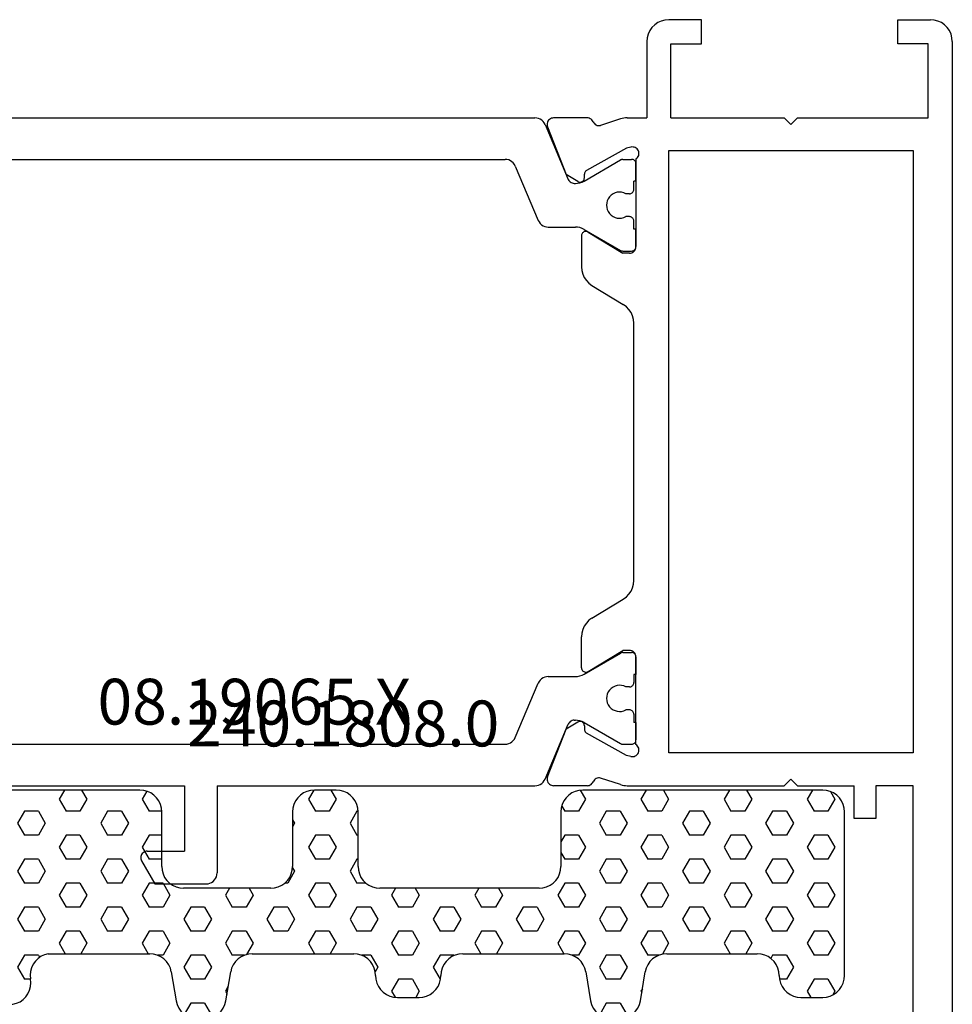
# Model space of a CAD drawing. Units: millimetres. Extents: x 0 to 1611, y -1761 to -50.
# Drawn here: x 1527 to 1570, y -415 to -370 of the extents above; entities that cross this region are included whole.
import ezdxf
from ezdxf.enums import TextEntityAlignment as Align

# ---------------------------------------------------------------- set-up
doc = ezdxf.new("R2010")
doc.units = ezdxf.units.MM
for name, color, linetype in [('CrossSectionsGums', 1, 'Continuous'), ('CrossSectionsProfils', 7, 'Continuous'), ('CrossSectionsTexts', 3, 'Continuous')]:
    doc.layers.add(name, color=color, linetype=linetype)
doc.styles.get("Standard").update_dxf_attribs({"font": 'complex.shx', "height": 60})

# ---------------------------------------------------------------- blocks, each defined once
blk = doc.blocks.new('08_19065_X_TEXT', base_point=(0, -370))
at = {"layer": 'CrossSectionsTexts'}
blk.add_text('08.19065.X', height=2.1, dxfattribs=at).set_placement((-32, -402.3), align=Align.CENTER)
blk = doc.blocks.new('08_19065_X', base_point=(2272.797, 1489.45))
at = {"layer": 'CrossSectionsProfils'}
for p, q in [((2273.797, 1489.45), (2330.397, 1489.45)), ((2272.797, 1486.95), (2272.797, 1488.45)), ((2273.897, 1488.35), (2273.897, 1486.95)), ((2277.297, 1488.35), (2273.897, 1488.35)), ((2277.297, 1482.35), (2277.297, 1488.35)), ((2278.797, 1487.65), (2306.397, 1487.65)), ((2278.797, 1476.45), (2278.797, 1487.65)), ((2306.397, 1487.65), (2306.397, 1476.45)), ((2307.897, 1487.65), (2307.897, 1485.95)), ((2327.397, 1487.65), (2307.897, 1487.65)), ((2273.897, 1486.95), (2272.797, 1486.95)), ((2307.897, 1485.95), (2309.397, 1485.95)), ((2309.397, 1485.95), (2309.397, 1484.95)), ((2307.897, 1482.35), (2307.897, 1484.95)), ((2309.397, 1484.95), (2307.897, 1484.95)), ((2277.597, 1482.05), (2277.297, 1482.35)), ((2307.597, 1482.05), (2307.897, 1482.35)), ((2277.597, 1482.05), (2277.297, 1481.75)), ((2277.297, 1476.55), (2277.297, 1481.75)), ((2307.597, 1482.05), (2307.897, 1481.75)), ((2307.897, 1474.55), (2307.897, 1481.75)), ((2273.897, 1477.95), (2272.797, 1477.95)), ((2272.797, 1477.95), (2272.797, 1476.45)), ((2273.897, 1476.55), (2273.897, 1477.95)), ((2277.297, 1476.55), (2273.897, 1476.55)), ((2306.397, 1476.45), (2278.797, 1476.45)), ((2273.797, 1475.45), (2277.297, 1475.45)), ((2277.297, 1474.55), (2277.297, 1475.45)), ((2279.18, 1474.95), (2283.197, 1474.95)), ((2306.014, 1474.95), (2301.997, 1474.95)), ((2278.638, 1474.713), (2278.687, 1474.519)), ((2278.687, 1474.519), (2279.7, 1472.689)), ((2283.497, 1474.65), (2283.497, 1474.35)), ((2298.49, 1474.85), (2286.704, 1474.85)), ((2301.697, 1474.65), (2301.697, 1474.35)), ((2306.507, 1474.519), (2305.494, 1472.689)), ((2306.556, 1474.713), (2306.507, 1474.519)), ((2277.346, 1474.24), (2277.642, 1473.331)), ((2282.526, 1472.754), (2283.497, 1474.35)), ((2284.974, 1472.931), (2285.85, 1474.37)), ((2300.22, 1472.931), (2299.344, 1474.37)), ((2302.668, 1472.754), (2301.697, 1474.35)), ((2307.848, 1474.24), (2307.552, 1473.331)), ((2277.297, 1472.712), (2277.297, 1471.176)), ((2307.897, 1472.712), (2307.897, 1471.176)), ((2280.046, 1472.583), (2279.871, 1472.586)), ((2280.214, 1472.28), (2279.892, 1471.745)), ((2282.697, 1472.45), (2284.12, 1472.45)), ((2302.497, 1472.45), (2301.074, 1472.45)), ((2304.98, 1472.28), (2305.302, 1471.745)), ((2305.148, 1472.583), (2305.323, 1472.586)), ((2277.706, 1470.897), (2279.892, 1471.745)), ((2307.489, 1470.897), (2305.302, 1471.745))]:
    blk.add_line(p, q, dxfattribs=at)
at = {"layer": 'CrossSectionsProfils', "color": 1}
for p, q in [((2280.197, 1474.95), (2279.397, 1474.95)), ((2280.197, 1474.95), (2280.197, 1474.85)), ((2283.197, 1474.95), (2282.397, 1474.95)), ((2282.397, 1474.95), (2282.397, 1474.85)), ((2301.997, 1474.95), (2302.797, 1474.95)), ((2302.797, 1474.95), (2302.797, 1474.85)), ((2304.997, 1474.95), (2305.797, 1474.95)), ((2304.997, 1474.95), (2304.997, 1474.85)), ((2279.197, 1474.344), (2279.197, 1474.75)), ((2280.572, 1474.85), (2280.197, 1474.85)), ((2280.772, 1474.65), (2280.772, 1474.491)), ((2281.822, 1474.65), (2281.822, 1474.491)), ((2282.397, 1474.85), (2282.022, 1474.85)), ((2283.397, 1474.344), (2283.397, 1474.75)), ((2301.797, 1474.344), (2301.797, 1474.75)), ((2302.797, 1474.85), (2303.172, 1474.85)), ((2303.372, 1474.65), (2303.372, 1474.491)), ((2304.422, 1474.65), (2304.422, 1474.491)), ((2304.622, 1474.85), (2304.997, 1474.85)), ((2305.997, 1474.344), (2305.997, 1474.75)), ((2280.19, 1472.571), (2279.224, 1474.244)), ((2282.404, 1472.571), (2283.37, 1474.244)), ((2302.79, 1472.571), (2301.824, 1474.244)), ((2305.004, 1472.571), (2305.97, 1474.244)), ((2277.602, 1470.78), (2280.114, 1471.846)), ((2280.297, 1472.122), (2280.297, 1472.171)), ((2282.297, 1470.931), (2282.297, 1472.171)), ((2302.897, 1470.931), (2302.897, 1472.171)), ((2304.897, 1472.122), (2304.897, 1472.171)), ((2307.592, 1470.78), (2305.08, 1471.846)), ((2279.502, 1469.414), (2281.992, 1470.471)), ((2305.692, 1469.414), (2303.202, 1470.471)), ((2277.297, 1443.581), (2277.297, 1470.319)), ((2307.897, 1455.75), (2307.897, 1470.319)), ((2279.197, 1444.948), (2279.197, 1468.953)), ((2305.997, 1444.948), (2305.997, 1468.953)), ((2307.897, 1455.75), (2311.897, 1455.75)), ((2312.397, 1452.897), (2312.397, 1455.25)), ((2307.897, 1443.581), (2307.897, 1454.25)), ((2307.897, 1454.25), (2310.897, 1454.25)), ((2310.897, 1452.55), (2310.897, 1454.25)), ((2311.347, 1452.291), (2312.397, 1452.897))]:
    blk.add_line(p, q, dxfattribs=at)
at = {"layer": 'CrossSectionsProfils', "flags": 128}
for points in [[(2273.797, 1489.45), (2273.623, 1489.435), (2273.455, 1489.39), (2273.297, 1489.316), (2273.154, 1489.216), (2273.031, 1489.093), (2272.931, 1488.95), (2272.857, 1488.792), (2272.812, 1488.624), (2272.797, 1488.45)], [(2306.397, 1487.65), (2306.397, 1476.45), (2278.797, 1476.45), (2278.797, 1487.65), (2306.397, 1487.65)], [(2272.797, 1476.45), (2272.812, 1476.277), (2272.857, 1476.108), (2272.931, 1475.95), (2273.031, 1475.808), (2273.154, 1475.684), (2273.297, 1475.584), (2273.455, 1475.511), (2273.623, 1475.466), (2273.797, 1475.45)], [(2279.18, 1474.95), (2279.147, 1474.992), (2279.108, 1475.026), (2279.063, 1475.054), (2279.014, 1475.073), (2278.963, 1475.083), (2278.911, 1475.084), (2278.859, 1475.077), (2278.809, 1475.06), (2278.763, 1475.035), (2278.722, 1475.002), (2278.687, 1474.962), (2278.66, 1474.917), (2278.641, 1474.868), (2278.631, 1474.817), (2278.63, 1474.765), (2278.638, 1474.713)], [(2283.497, 1474.65), (2283.492, 1474.703), (2283.479, 1474.753), (2283.457, 1474.8), (2283.427, 1474.843), (2283.39, 1474.88), (2283.347, 1474.91), (2283.3, 1474.932), (2283.249, 1474.946), (2283.197, 1474.95)], [(2301.997, 1474.95), (2301.945, 1474.946), (2301.894, 1474.932), (2301.847, 1474.91), (2301.804, 1474.88), (2301.767, 1474.843), (2301.737, 1474.8), (2301.715, 1474.753), (2301.702, 1474.703), (2301.697, 1474.65)], [(2306.556, 1474.713), (2306.564, 1474.765), (2306.563, 1474.817), (2306.553, 1474.868), (2306.534, 1474.917), (2306.507, 1474.962), (2306.472, 1475.002), (2306.431, 1475.035), (2306.385, 1475.06), (2306.335, 1475.077), (2306.284, 1475.084), (2306.231, 1475.083), (2306.18, 1475.073), (2306.131, 1475.054), (2306.086, 1475.026), (2306.047, 1474.992), (2306.014, 1474.95)], [(2277.297, 1474.55), (2277.3, 1474.471), (2277.309, 1474.393), (2277.325, 1474.316), (2277.346, 1474.24)], [(2286.704, 1474.85), (2286.534, 1474.836), (2286.369, 1474.793), (2286.214, 1474.722), (2286.073, 1474.626), (2285.951, 1474.508), (2285.85, 1474.37)], [(2299.344, 1474.37), (2299.243, 1474.508), (2299.121, 1474.626), (2298.98, 1474.722), (2298.825, 1474.793), (2298.66, 1474.836), (2298.49, 1474.85)], [(2307.848, 1474.24), (2307.869, 1474.316), (2307.885, 1474.393), (2307.894, 1474.471), (2307.897, 1474.55)], [(2277.474, 1472.985), (2277.52, 1473.011), (2277.56, 1473.044), (2277.594, 1473.083), (2277.621, 1473.128), (2277.64, 1473.177), (2277.65, 1473.228), (2277.651, 1473.28), (2277.642, 1473.331)], [(2307.552, 1473.331), (2307.544, 1473.28), (2307.544, 1473.228), (2307.554, 1473.177), (2307.573, 1473.128), (2307.6, 1473.083), (2307.634, 1473.044), (2307.674, 1473.011), (2307.72, 1472.985)], [(2277.474, 1472.985), (2277.431, 1472.962), (2277.392, 1472.931), (2277.359, 1472.895), (2277.333, 1472.853), (2277.313, 1472.808), (2277.301, 1472.761), (2277.297, 1472.712)], [(2279.7, 1472.689), (2279.719, 1472.66), (2279.743, 1472.635), (2279.772, 1472.614), (2279.803, 1472.599), (2279.836, 1472.589), (2279.871, 1472.586)], [(2282.526, 1472.754), (2282.511, 1472.723), (2282.501, 1472.689), (2282.497, 1472.654), (2282.5, 1472.619), (2282.508, 1472.585), (2282.523, 1472.552), (2282.543, 1472.523), (2282.567, 1472.498), (2282.596, 1472.478), (2282.628, 1472.463), (2282.662, 1472.454), (2282.697, 1472.45)], [(2284.12, 1472.45), (2284.29, 1472.465), (2284.455, 1472.508), (2284.61, 1472.579), (2284.751, 1472.675), (2284.874, 1472.793), (2284.974, 1472.931)], [(2300.22, 1472.931), (2300.32, 1472.793), (2300.443, 1472.675), (2300.584, 1472.579), (2300.739, 1472.508), (2300.904, 1472.465), (2301.074, 1472.45)], [(2302.497, 1472.45), (2302.532, 1472.454), (2302.566, 1472.463), (2302.598, 1472.478), (2302.627, 1472.498), (2302.651, 1472.523), (2302.671, 1472.552), (2302.686, 1472.585), (2302.695, 1472.619), (2302.697, 1472.654), (2302.693, 1472.689), (2302.684, 1472.723), (2302.668, 1472.754)], [(2305.323, 1472.586), (2305.358, 1472.589), (2305.391, 1472.599), (2305.423, 1472.614), (2305.451, 1472.635), (2305.475, 1472.66), (2305.494, 1472.689)], [(2307.897, 1472.712), (2307.893, 1472.761), (2307.881, 1472.808), (2307.861, 1472.853), (2307.835, 1472.895), (2307.802, 1472.931), (2307.763, 1472.962), (2307.72, 1472.985)], [(2280.214, 1472.28), (2280.229, 1472.311), (2280.239, 1472.344), (2280.242, 1472.379), (2280.24, 1472.414), (2280.232, 1472.448), (2280.217, 1472.48), (2280.198, 1472.508), (2280.174, 1472.534), (2280.146, 1472.554), (2280.114, 1472.569), (2280.081, 1472.579), (2280.046, 1472.583)], [(2305.148, 1472.583), (2305.113, 1472.579), (2305.08, 1472.569), (2305.049, 1472.554), (2305.02, 1472.534), (2304.996, 1472.508), (2304.977, 1472.48), (2304.963, 1472.448), (2304.954, 1472.414), (2304.952, 1472.379), (2304.955, 1472.344), (2304.965, 1472.311), (2304.98, 1472.28)], [(2277.297, 1471.176), (2277.302, 1471.124), (2277.316, 1471.073), (2277.338, 1471.025), (2277.369, 1470.982), (2277.406, 1470.945), (2277.45, 1470.915), (2277.498, 1470.893), (2277.549, 1470.88), (2277.602, 1470.876), (2277.655, 1470.882), (2277.706, 1470.897)], [(2307.489, 1470.897), (2307.539, 1470.882), (2307.592, 1470.876), (2307.645, 1470.88), (2307.696, 1470.893), (2307.744, 1470.915), (2307.788, 1470.945), (2307.825, 1470.982), (2307.856, 1471.025), (2307.879, 1471.073), (2307.892, 1471.124), (2307.897, 1471.176)]]:
    blk.add_lwpolyline(points, dxfattribs=at)
at = {"layer": 'CrossSectionsProfils', "color": 1, "flags": 128}
for points in [[(2279.397, 1474.95), (2279.362, 1474.947), (2279.329, 1474.938), (2279.297, 1474.924), (2279.268, 1474.904), (2279.244, 1474.879), (2279.224, 1474.85), (2279.209, 1474.819), (2279.2, 1474.785), (2279.197, 1474.75)], [(2283.397, 1474.75), (2283.394, 1474.785), (2283.385, 1474.819), (2283.37, 1474.85), (2283.35, 1474.879), (2283.326, 1474.904), (2283.297, 1474.924), (2283.265, 1474.938), (2283.232, 1474.947), (2283.197, 1474.95)], [(2301.997, 1474.95), (2301.962, 1474.947), (2301.929, 1474.938), (2301.897, 1474.924), (2301.868, 1474.904), (2301.844, 1474.879), (2301.824, 1474.85), (2301.809, 1474.819), (2301.8, 1474.785), (2301.797, 1474.75)], [(2305.997, 1474.75), (2305.994, 1474.785), (2305.985, 1474.819), (2305.97, 1474.85), (2305.95, 1474.879), (2305.926, 1474.904), (2305.897, 1474.924), (2305.865, 1474.938), (2305.832, 1474.947), (2305.797, 1474.95)], [(2280.772, 1474.65), (2280.769, 1474.685), (2280.76, 1474.719), (2280.745, 1474.75), (2280.725, 1474.779), (2280.701, 1474.804), (2280.672, 1474.824), (2280.64, 1474.838), (2280.607, 1474.847), (2280.572, 1474.85)], [(2282.022, 1474.85), (2281.987, 1474.847), (2281.954, 1474.838), (2281.922, 1474.824), (2281.893, 1474.804), (2281.869, 1474.779), (2281.849, 1474.75), (2281.834, 1474.719), (2281.825, 1474.685), (2281.822, 1474.65)], [(2303.372, 1474.65), (2303.369, 1474.685), (2303.36, 1474.719), (2303.345, 1474.75), (2303.325, 1474.779), (2303.301, 1474.804), (2303.272, 1474.824), (2303.24, 1474.838), (2303.207, 1474.847), (2303.172, 1474.85)], [(2304.622, 1474.85), (2304.587, 1474.847), (2304.554, 1474.838), (2304.522, 1474.824), (2304.493, 1474.804), (2304.469, 1474.779), (2304.449, 1474.75), (2304.434, 1474.719), (2304.425, 1474.685), (2304.422, 1474.65)], [(2279.197, 1474.344), (2279.199, 1474.318), (2279.204, 1474.292), (2279.212, 1474.267), (2279.224, 1474.244)], [(2283.37, 1474.244), (2283.382, 1474.267), (2283.39, 1474.292), (2283.395, 1474.318), (2283.397, 1474.344)], [(2301.797, 1474.344), (2301.799, 1474.318), (2301.804, 1474.292), (2301.812, 1474.267), (2301.824, 1474.244)], [(2305.97, 1474.244), (2305.982, 1474.267), (2305.99, 1474.292), (2305.995, 1474.318), (2305.997, 1474.344)], [(2280.297, 1472.171), (2280.29, 1472.275), (2280.27, 1472.378), (2280.236, 1472.477), (2280.19, 1472.571)], [(2282.404, 1472.571), (2282.358, 1472.477), (2282.324, 1472.378), (2282.304, 1472.275), (2282.297, 1472.171)], [(2302.897, 1472.171), (2302.89, 1472.275), (2302.87, 1472.378), (2302.836, 1472.477), (2302.79, 1472.571)], [(2305.004, 1472.571), (2304.958, 1472.477), (2304.924, 1472.378), (2304.904, 1472.275), (2304.897, 1472.171)], [(2280.114, 1471.846), (2280.159, 1471.87), (2280.198, 1471.9), (2280.233, 1471.937), (2280.26, 1471.978), (2280.28, 1472.024), (2280.293, 1472.073), (2280.297, 1472.122)], [(2304.897, 1472.122), (2304.901, 1472.073), (2304.914, 1472.024), (2304.934, 1471.978), (2304.962, 1471.937), (2304.996, 1471.9), (2305.036, 1471.87), (2305.08, 1471.846)], [(2281.992, 1470.471), (2282.066, 1470.51), (2282.133, 1470.56), (2282.19, 1470.621), (2282.236, 1470.691), (2282.269, 1470.767), (2282.29, 1470.848), (2282.297, 1470.931)], [(2302.897, 1470.931), (2302.904, 1470.848), (2302.925, 1470.767), (2302.959, 1470.691), (2303.005, 1470.621), (2303.062, 1470.56), (2303.128, 1470.51), (2303.202, 1470.471)], [(2277.602, 1470.78), (2277.528, 1470.741), (2277.462, 1470.69), (2277.405, 1470.629), (2277.359, 1470.56), (2277.325, 1470.483), (2277.304, 1470.403), (2277.297, 1470.319)], [(2307.897, 1470.319), (2307.89, 1470.403), (2307.869, 1470.483), (2307.836, 1470.56), (2307.79, 1470.629), (2307.733, 1470.69), (2307.666, 1470.741), (2307.592, 1470.78)], [(2279.502, 1469.414), (2279.428, 1469.375), (2279.362, 1469.324), (2279.305, 1469.263), (2279.259, 1469.193), (2279.225, 1469.117), (2279.204, 1469.036), (2279.197, 1468.953)], [(2305.997, 1468.953), (2305.99, 1469.036), (2305.969, 1469.117), (2305.936, 1469.193), (2305.89, 1469.263), (2305.833, 1469.324), (2305.766, 1469.375), (2305.692, 1469.414)], [(2312.397, 1455.25), (2312.389, 1455.337), (2312.367, 1455.421), (2312.33, 1455.5), (2312.28, 1455.572), (2312.218, 1455.633), (2312.147, 1455.683), (2312.068, 1455.72), (2311.984, 1455.743), (2311.897, 1455.75)], [(2310.897, 1452.55), (2310.902, 1452.498), (2310.915, 1452.448), (2310.937, 1452.4), (2310.967, 1452.358), (2311.004, 1452.321), (2311.047, 1452.291), (2311.094, 1452.269), (2311.145, 1452.255), (2311.197, 1452.25), (2311.249, 1452.255), (2311.3, 1452.269), (2311.347, 1452.291)]]:
    blk.add_lwpolyline(points, dxfattribs=at)
at = {"layer": 'CrossSectionsProfils', "color": 1}
for centre in [(2281.297, 1474.2), (2303.897, 1474.2)]:
    blk.add_arc(centre, 0.6, 151.045, 28.955, dxfattribs=at)
blk = doc.blocks.new('240_1808_0_TEXT', base_point=(-50.9, -405.3))
at = {"layer": 'CrossSectionsTexts'}
blk.add_text('240.1808.0', height=2.1, dxfattribs=at).set_placement((-27.92, -403.3), align=Align.CENTER)
blk = doc.blocks.new('240_1808_0', base_point=(2531.78, 1535.239))
at = {"layer": 'CrossSectionsGums', "color": 252, "true_color": 0x848484}
for p, q in [((2530.871, 1552.924), (2529.875, 1553.011)), ((2529.066, 1552.707), (2529.125, 1552.707)), ((2529.125, 1552.707), (2529.187, 1552.814)), ((2530.077, 1552.157), (2530.395, 1552.707)), ((2530.395, 1552.707), (2531.03, 1552.707)), ((2531.347, 1552.157), (2531.03, 1552.707)), ((2528.792, 1552.102), (2528.105, 1544.927)), ((2530.395, 1551.607), (2530.077, 1552.157)), ((2531.03, 1551.607), (2531.347, 1552.157)), ((2528.744, 1551.607), (2529.125, 1551.607)), ((2529.442, 1551.057), (2529.125, 1551.607)), ((2530.395, 1551.607), (2531.03, 1551.607)), ((2531.045, 1543.437), (2531.78, 1551.84)), ((2529.125, 1550.507), (2529.442, 1551.057)), ((2528.639, 1550.507), (2529.125, 1550.507)), ((2530.077, 1549.957), (2530.395, 1550.507)), ((2530.395, 1550.507), (2531.03, 1550.507)), ((2531.347, 1549.957), (2531.03, 1550.507)), ((2530.395, 1549.407), (2530.077, 1549.957)), ((2531.03, 1549.407), (2531.347, 1549.957)), ((2528.534, 1549.407), (2529.125, 1549.407)), ((2529.442, 1548.857), (2529.125, 1549.407)), ((2530.395, 1549.407), (2531.03, 1549.407)), ((2529.125, 1548.307), (2529.442, 1548.857)), ((2528.49, 1548.307), (2528.437, 1548.398)), ((2528.49, 1548.307), (2529.125, 1548.307)), ((2530.077, 1547.757), (2530.395, 1548.307)), ((2530.395, 1548.307), (2531.03, 1548.307)), ((2531.347, 1547.757), (2531.03, 1548.307)), ((2530.395, 1547.207), (2530.077, 1547.757)), ((2531.03, 1547.207), (2531.347, 1547.757)), ((2528.29, 1546.861), (2528.49, 1547.207)), ((2528.49, 1547.207), (2529.125, 1547.207)), ((2529.442, 1546.657), (2529.125, 1547.207)), ((2530.395, 1547.207), (2531.03, 1547.207)), ((2529.125, 1546.107), (2529.442, 1546.657)), ((2528.49, 1546.107), (2528.256, 1546.512)), ((2496.472, 1545.739), (2496.166, 1545.739)), ((2515.472, 1545.739), (2515.166, 1545.739)), ((2528.49, 1546.107), (2529.125, 1546.107)), ((2530.077, 1545.558), (2530.395, 1546.107)), ((2530.395, 1546.107), (2531.03, 1546.107)), ((2531.246, 1545.733), (2531.03, 1546.107)), ((2495.787, 1545.558), (2495.865, 1545.692)), ((2496.105, 1545.008), (2495.787, 1545.558)), ((2496.74, 1545.008), (2497.054, 1545.552)), ((2514.837, 1545.558), (2514.925, 1545.709)), ((2515.155, 1545.008), (2514.837, 1545.558)), ((2515.79, 1545.008), (2516.089, 1545.526)), ((2530.395, 1545.008), (2530.077, 1545.558)), ((2531.03, 1545.008), (2531.21, 1545.319)), ((2495.18, 1544.903), (2494.958, 1543.574)), ((2496.105, 1545.008), (2496.74, 1545.008)), ((2497.68, 1543.574), (2497.458, 1544.903)), ((2514.18, 1544.903), (2513.958, 1543.574)), ((2515.155, 1545.008), (2515.79, 1545.008)), ((2516.68, 1543.574), (2516.458, 1544.903)), ((2524.926, 1545.229), (2523.941, 1545.056)), ((2524.362, 1544.458), (2524.68, 1545.008)), ((2524.68, 1545.008), (2525.315, 1545.008)), ((2525.632, 1544.458), (2525.315, 1545.008)), ((2528.172, 1544.458), (2528.49, 1545.008)), ((2528.49, 1545.008), (2529.125, 1545.008)), ((2529.442, 1544.458), (2529.125, 1545.008)), ((2530.395, 1545.008), (2531.03, 1545.008)), ((2486.262, 1544.458), (2486.36, 1544.627)), ((2486.58, 1543.908), (2486.262, 1544.458)), ((2487.819, 1544.739), (2486.819, 1544.739)), ((2487.215, 1543.908), (2487.532, 1544.458)), ((2487.532, 1544.458), (2487.37, 1544.739)), ((2495.087, 1544.344), (2495.152, 1544.458)), ((2495.152, 1544.458), (2495.116, 1544.52)), ((2505.312, 1544.458), (2505.474, 1544.739)), ((2505.63, 1543.908), (2505.312, 1544.458)), ((2506.319, 1544.739), (2505.319, 1544.739)), ((2506.265, 1543.908), (2506.582, 1544.458)), ((2506.582, 1544.458), (2506.423, 1544.733)), ((2514.066, 1544.223), (2514.202, 1544.458)), ((2514.202, 1544.458), (2514.127, 1544.588)), ((2524.68, 1543.908), (2524.362, 1544.458)), ((2525.315, 1543.908), (2525.632, 1544.458)), ((2526.118, 1544.374), (2526.038, 1544.592)), ((2528.49, 1543.908), (2528.172, 1544.458)), ((2529.125, 1543.908), (2529.442, 1544.458)), ((2527.609, 1544.156), (2527.268, 1543.959)), ((2485.819, 1543.739), (2485.819, 1536.239)), ((2486.58, 1543.908), (2487.215, 1543.908)), ((2488.167, 1543.358), (2488.485, 1543.908)), ((2488.485, 1543.908), (2488.805, 1543.908)), ((2495.787, 1543.358), (2496.105, 1543.908)), ((2496.105, 1543.908), (2496.74, 1543.908)), ((2497.057, 1543.358), (2496.74, 1543.908)), ((2504.334, 1543.908), (2504.36, 1543.908)), ((2504.677, 1543.358), (2504.36, 1543.908)), ((2505.63, 1543.908), (2506.265, 1543.908)), ((2507.217, 1543.358), (2507.335, 1543.562)), ((2514.837, 1543.358), (2515.155, 1543.908)), ((2515.155, 1543.908), (2515.79, 1543.908)), ((2516.107, 1543.358), (2515.79, 1543.908)), ((2523.128, 1543.908), (2523.41, 1543.908)), ((2523.727, 1543.358), (2523.41, 1543.908)), ((2524.68, 1543.908), (2525.315, 1543.908)), ((2526.267, 1543.358), (2526.583, 1543.905)), ((2527.162, 1543.908), (2527.22, 1543.908)), ((2527.537, 1543.358), (2527.22, 1543.908)), ((2528.49, 1543.908), (2529.125, 1543.908)), ((2530.077, 1543.358), (2530.395, 1543.908)), ((2530.395, 1543.908), (2531.03, 1543.908)), ((2531.079, 1543.823), (2531.03, 1543.908)), ((2488.485, 1542.808), (2488.167, 1543.358)), ((2496.105, 1542.808), (2495.787, 1543.358)), ((2496.74, 1542.808), (2497.057, 1543.358)), ((2504.36, 1542.808), (2504.677, 1543.358)), ((2507.535, 1542.808), (2507.217, 1543.358)), ((2515.155, 1542.808), (2514.837, 1543.358)), ((2515.79, 1542.808), (2516.107, 1543.358)), ((2523.41, 1542.808), (2523.727, 1543.358)), ((2526.585, 1542.808), (2526.267, 1543.358)), ((2527.22, 1542.808), (2527.537, 1543.358)), ((2527.793, 1535.239), (2530.947, 1543.085)), ((2530.395, 1542.808), (2530.077, 1543.358)), ((2486.262, 1542.258), (2486.58, 1542.808)), ((2486.58, 1542.808), (2487.215, 1542.808)), ((2487.532, 1542.258), (2487.215, 1542.808)), ((2488.485, 1542.808), (2489.12, 1542.808)), ((2489.12, 1542.808), (2489.203, 1542.951)), ((2493.972, 1542.739), (2489.819, 1542.739)), ((2490.072, 1542.258), (2490.35, 1542.739)), ((2491.342, 1542.258), (2491.065, 1542.739)), ((2493.882, 1542.258), (2494.171, 1542.759)), ((2494.338, 1542.808), (2494.835, 1542.808)), ((2495.152, 1542.258), (2494.835, 1542.808)), ((2496.105, 1542.808), (2496.74, 1542.808)), ((2497.692, 1542.258), (2498.01, 1542.808)), ((2498.01, 1542.808), (2498.301, 1542.808)), ((2503.319, 1542.739), (2498.666, 1542.739)), ((2498.962, 1542.258), (2498.685, 1542.739)), ((2501.502, 1542.258), (2501.78, 1542.739)), ((2502.772, 1542.258), (2502.495, 1542.739)), ((2503.725, 1542.808), (2503.717, 1542.821)), ((2503.725, 1542.808), (2504.36, 1542.808)), ((2505.312, 1542.258), (2505.63, 1542.808)), ((2505.63, 1542.808), (2506.265, 1542.808)), ((2506.582, 1542.258), (2506.265, 1542.808)), ((2507.535, 1542.808), (2507.953, 1542.808)), ((2512.972, 1542.739), (2508.319, 1542.739)), ((2509.122, 1542.258), (2509.4, 1542.739)), ((2510.392, 1542.258), (2510.115, 1542.739)), ((2512.932, 1542.258), (2513.229, 1542.772)), ((2513.338, 1542.808), (2513.885, 1542.808)), ((2514.202, 1542.258), (2513.885, 1542.808)), ((2515.155, 1542.808), (2515.79, 1542.808)), ((2516.742, 1542.258), (2517.06, 1542.808)), ((2517.06, 1542.808), (2517.301, 1542.808)), ((2522.319, 1542.739), (2517.666, 1542.739)), ((2518.012, 1542.258), (2517.735, 1542.739)), ((2520.552, 1542.258), (2520.83, 1542.739)), ((2521.822, 1542.258), (2521.545, 1542.739)), ((2522.775, 1542.808), (2522.719, 1542.904)), ((2522.775, 1542.808), (2523.41, 1542.808)), ((2524.362, 1542.258), (2524.68, 1542.808)), ((2524.68, 1542.808), (2525.315, 1542.808)), ((2525.632, 1542.258), (2525.315, 1542.808)), ((2526.585, 1542.808), (2527.22, 1542.808)), ((2528.172, 1542.258), (2528.49, 1542.808)), ((2528.49, 1542.808), (2529.125, 1542.808)), ((2529.442, 1542.258), (2529.125, 1542.808)), ((2530.395, 1542.808), (2530.836, 1542.808)), ((2486.58, 1541.708), (2486.262, 1542.258)), ((2487.215, 1541.708), (2487.532, 1542.258)), ((2490.39, 1541.708), (2490.072, 1542.258)), ((2491.025, 1541.708), (2491.342, 1542.258)), ((2494.2, 1541.708), (2493.882, 1542.258)), ((2494.835, 1541.708), (2495.152, 1542.258)), ((2498.01, 1541.708), (2497.692, 1542.258)), ((2498.645, 1541.708), (2498.962, 1542.258)), ((2501.82, 1541.708), (2501.502, 1542.258)), ((2502.455, 1541.708), (2502.772, 1542.258)), ((2505.63, 1541.708), (2505.312, 1542.258)), ((2506.265, 1541.708), (2506.582, 1542.258)), ((2509.44, 1541.708), (2509.122, 1542.258)), ((2510.075, 1541.708), (2510.392, 1542.258)), ((2513.25, 1541.708), (2512.932, 1542.258)), ((2513.885, 1541.708), (2514.202, 1542.258)), ((2517.06, 1541.708), (2516.742, 1542.258)), ((2517.695, 1541.708), (2518.012, 1542.258)), ((2520.87, 1541.708), (2520.552, 1542.258)), ((2521.505, 1541.708), (2521.822, 1542.258)), ((2524.68, 1541.708), (2524.362, 1542.258)), ((2525.315, 1541.708), (2525.632, 1542.258)), ((2528.49, 1541.708), (2528.172, 1542.258)), ((2529.125, 1541.708), (2529.442, 1542.258)), ((2486.58, 1541.708), (2487.215, 1541.708)), ((2488.167, 1541.158), (2488.485, 1541.708)), ((2488.485, 1541.708), (2489.12, 1541.708)), ((2489.437, 1541.158), (2489.12, 1541.708)), ((2490.39, 1541.708), (2491.025, 1541.708)), ((2491.977, 1541.158), (2492.295, 1541.708)), ((2492.295, 1541.708), (2492.93, 1541.708)), ((2493.247, 1541.158), (2492.93, 1541.708)), ((2494.2, 1541.708), (2494.835, 1541.708)), ((2495.787, 1541.158), (2496.105, 1541.708)), ((2496.105, 1541.708), (2496.74, 1541.708)), ((2497.057, 1541.158), (2496.74, 1541.708)), ((2498.01, 1541.708), (2498.645, 1541.708)), ((2499.597, 1541.158), (2499.915, 1541.708)), ((2499.915, 1541.708), (2500.55, 1541.708)), ((2500.867, 1541.158), (2500.55, 1541.708)), ((2501.82, 1541.708), (2502.455, 1541.708)), ((2503.407, 1541.158), (2503.725, 1541.708)), ((2503.725, 1541.708), (2504.36, 1541.708)), ((2504.677, 1541.158), (2504.36, 1541.708)), ((2505.63, 1541.708), (2506.265, 1541.708)), ((2507.217, 1541.158), (2507.535, 1541.708)), ((2507.535, 1541.708), (2508.17, 1541.708)), ((2508.487, 1541.158), (2508.17, 1541.708)), ((2509.44, 1541.708), (2510.075, 1541.708)), ((2511.027, 1541.158), (2511.345, 1541.708)), ((2511.345, 1541.708), (2511.98, 1541.708)), ((2512.297, 1541.158), (2511.98, 1541.708)), ((2513.25, 1541.708), (2513.885, 1541.708)), ((2514.837, 1541.158), (2515.155, 1541.708)), ((2515.155, 1541.708), (2515.79, 1541.708)), ((2516.107, 1541.158), (2515.79, 1541.708)), ((2517.06, 1541.708), (2517.695, 1541.708)), ((2518.647, 1541.158), (2518.965, 1541.708)), ((2518.965, 1541.708), (2519.6, 1541.708)), ((2519.917, 1541.158), (2519.6, 1541.708)), ((2520.87, 1541.708), (2521.505, 1541.708)), ((2522.457, 1541.158), (2522.775, 1541.708)), ((2522.775, 1541.708), (2523.41, 1541.708)), ((2523.727, 1541.158), (2523.41, 1541.708)), ((2524.68, 1541.708), (2525.315, 1541.708)), ((2526.267, 1541.158), (2526.585, 1541.708)), ((2526.585, 1541.708), (2527.22, 1541.708)), ((2527.537, 1541.158), (2527.22, 1541.708)), ((2528.49, 1541.708), (2529.125, 1541.708)), ((2530.077, 1541.158), (2530.392, 1541.703)), ((2488.485, 1540.608), (2488.167, 1541.158)), ((2489.12, 1540.608), (2489.437, 1541.158)), ((2492.295, 1540.608), (2491.977, 1541.158)), ((2492.93, 1540.608), (2493.247, 1541.158)), ((2496.105, 1540.608), (2495.787, 1541.158)), ((2496.74, 1540.608), (2497.057, 1541.158)), ((2499.915, 1540.608), (2499.597, 1541.158)), ((2500.55, 1540.608), (2500.867, 1541.158)), ((2503.725, 1540.608), (2503.407, 1541.158)), ((2504.36, 1540.608), (2504.677, 1541.158)), ((2507.535, 1540.608), (2507.217, 1541.158)), ((2508.17, 1540.608), (2508.487, 1541.158)), ((2511.345, 1540.608), (2511.027, 1541.158)), ((2511.98, 1540.608), (2512.297, 1541.158)), ((2515.155, 1540.608), (2514.837, 1541.158)), ((2515.79, 1540.608), (2516.107, 1541.158)), ((2518.965, 1540.608), (2518.647, 1541.158)), ((2519.6, 1540.608), (2519.917, 1541.158)), ((2522.775, 1540.608), (2522.457, 1541.158)), ((2523.41, 1540.608), (2523.727, 1541.158)), ((2526.585, 1540.608), (2526.267, 1541.158)), ((2527.22, 1540.608), (2527.537, 1541.158)), ((2530.134, 1541.061), (2530.077, 1541.158)), ((2486.262, 1540.058), (2486.58, 1540.608)), ((2486.58, 1540.608), (2487.215, 1540.608)), ((2487.532, 1540.058), (2487.215, 1540.608)), ((2488.485, 1540.608), (2489.12, 1540.608)), ((2490.072, 1540.058), (2490.39, 1540.608)), ((2490.39, 1540.608), (2491.025, 1540.608)), ((2491.342, 1540.058), (2491.025, 1540.608)), ((2492.295, 1540.608), (2492.93, 1540.608)), ((2493.882, 1540.058), (2494.2, 1540.608)), ((2494.2, 1540.608), (2494.835, 1540.608)), ((2495.152, 1540.058), (2494.835, 1540.608)), ((2496.105, 1540.608), (2496.74, 1540.608)), ((2497.692, 1540.058), (2498.01, 1540.608)), ((2498.01, 1540.608), (2498.645, 1540.608)), ((2498.962, 1540.058), (2498.645, 1540.608)), ((2499.915, 1540.608), (2500.55, 1540.608)), ((2501.502, 1540.058), (2501.82, 1540.608)), ((2501.82, 1540.608), (2502.455, 1540.608)), ((2502.772, 1540.058), (2502.455, 1540.608)), ((2503.725, 1540.608), (2504.36, 1540.608)), ((2505.312, 1540.058), (2505.63, 1540.608)), ((2505.63, 1540.608), (2506.265, 1540.608)), ((2506.582, 1540.058), (2506.265, 1540.608)), ((2507.535, 1540.608), (2508.17, 1540.608)), ((2509.122, 1540.058), (2509.44, 1540.608)), ((2509.44, 1540.608), (2510.075, 1540.608)), ((2510.392, 1540.058), (2510.075, 1540.608)), ((2511.345, 1540.608), (2511.98, 1540.608)), ((2512.932, 1540.058), (2513.25, 1540.608)), ((2513.25, 1540.608), (2513.885, 1540.608)), ((2514.202, 1540.058), (2513.885, 1540.608)), ((2515.155, 1540.608), (2515.79, 1540.608)), ((2516.742, 1540.058), (2517.06, 1540.608)), ((2517.06, 1540.608), (2517.695, 1540.608)), ((2518.012, 1540.058), (2517.695, 1540.608)), ((2518.965, 1540.608), (2519.6, 1540.608)), ((2520.552, 1540.058), (2520.87, 1540.608)), ((2520.87, 1540.608), (2521.505, 1540.608)), ((2521.822, 1540.058), (2521.505, 1540.608)), ((2522.775, 1540.608), (2523.41, 1540.608)), ((2524.362, 1540.058), (2524.68, 1540.608)), ((2524.68, 1540.608), (2525.315, 1540.608)), ((2525.632, 1540.058), (2525.315, 1540.608)), ((2526.585, 1540.608), (2527.22, 1540.608)), ((2528.172, 1540.058), (2528.49, 1540.608)), ((2528.49, 1540.608), (2529.125, 1540.608)), ((2529.442, 1540.058), (2529.125, 1540.608)), ((2486.58, 1539.508), (2486.262, 1540.058)), ((2487.215, 1539.508), (2487.532, 1540.058)), ((2490.39, 1539.508), (2490.072, 1540.058)), ((2491.025, 1539.508), (2491.342, 1540.058)), ((2494.2, 1539.508), (2493.882, 1540.058)), ((2494.835, 1539.508), (2495.152, 1540.058)), ((2498.01, 1539.508), (2497.692, 1540.058)), ((2498.645, 1539.508), (2498.962, 1540.058)), ((2501.687, 1539.739), (2501.502, 1540.058)), ((2502.588, 1539.739), (2502.772, 1540.058)), ((2505.497, 1539.739), (2505.312, 1540.058)), ((2506.398, 1539.739), (2506.582, 1540.058)), ((2509.44, 1539.508), (2509.122, 1540.058)), ((2510.075, 1539.508), (2510.392, 1540.058)), ((2513.117, 1539.739), (2512.932, 1540.058)), ((2514.018, 1539.739), (2514.202, 1540.058)), ((2517.06, 1539.508), (2516.742, 1540.058)), ((2517.695, 1539.508), (2518.012, 1540.058)), ((2520.87, 1539.508), (2520.552, 1540.058)), ((2521.505, 1539.508), (2521.822, 1540.058)), ((2524.68, 1539.508), (2524.362, 1540.058)), ((2525.315, 1539.508), (2525.632, 1540.058)), ((2528.49, 1539.508), (2528.172, 1540.058)), ((2529.125, 1539.508), (2529.442, 1540.058)), ((2486.58, 1539.508), (2487.215, 1539.508)), ((2488.167, 1538.958), (2488.485, 1539.508)), ((2488.485, 1539.508), (2489.12, 1539.508)), ((2489.437, 1538.958), (2489.12, 1539.508)), ((2490.39, 1539.508), (2491.025, 1539.508)), ((2491.977, 1538.958), (2492.295, 1539.508)), ((2492.295, 1539.508), (2492.93, 1539.508)), ((2493.247, 1538.958), (2492.93, 1539.508)), ((2494.2, 1539.508), (2494.835, 1539.508)), ((2495.787, 1538.958), (2496.105, 1539.508)), ((2496.105, 1539.508), (2496.74, 1539.508)), ((2497.057, 1538.958), (2496.74, 1539.508)), ((2498.01, 1539.508), (2498.645, 1539.508)), ((2499.819, 1539.739), (2507.119, 1539.739)), ((2507.758, 1539.508), (2508.17, 1539.508)), ((2508.487, 1538.958), (2508.17, 1539.508)), ((2509.44, 1539.508), (2510.075, 1539.508)), ((2511.027, 1538.958), (2511.345, 1539.508)), ((2511.345, 1539.508), (2511.481, 1539.508)), ((2512.119, 1539.739), (2516.119, 1539.739)), ((2517.06, 1539.508), (2517.695, 1539.508)), ((2518.647, 1538.958), (2518.965, 1539.508)), ((2518.965, 1539.508), (2519.6, 1539.508)), ((2519.917, 1538.958), (2519.6, 1539.508)), ((2520.87, 1539.508), (2521.505, 1539.508)), ((2522.457, 1538.958), (2522.775, 1539.508)), ((2522.775, 1539.508), (2523.41, 1539.508)), ((2523.727, 1538.958), (2523.41, 1539.508)), ((2524.68, 1539.508), (2525.315, 1539.508)), ((2526.267, 1538.958), (2526.585, 1539.508)), ((2526.585, 1539.508), (2527.22, 1539.508)), ((2527.537, 1538.958), (2527.22, 1539.508)), ((2528.49, 1539.508), (2529.125, 1539.508)), ((2488.485, 1538.409), (2488.167, 1538.958)), ((2489.12, 1538.409), (2489.437, 1538.958)), ((2492.295, 1538.409), (2491.977, 1538.958)), ((2492.93, 1538.409), (2493.247, 1538.958)), ((2496.105, 1538.409), (2495.787, 1538.958)), ((2496.74, 1538.409), (2497.057, 1538.958)), ((2498.819, 1536.239), (2498.819, 1538.739)), ((2508.119, 1538.739), (2508.119, 1536.239)), ((2508.17, 1538.409), (2508.487, 1538.958)), ((2511.121, 1538.796), (2511.027, 1538.958)), ((2511.119, 1536.239), (2511.119, 1538.739)), ((2517.119, 1538.739), (2517.119, 1536.239)), ((2518.965, 1538.409), (2518.647, 1538.958)), ((2519.6, 1538.409), (2519.917, 1538.958)), ((2522.775, 1538.409), (2522.457, 1538.958)), ((2523.41, 1538.409), (2523.727, 1538.958)), ((2526.585, 1538.409), (2526.267, 1538.958)), ((2527.22, 1538.409), (2527.537, 1538.958)), ((2486.262, 1537.859), (2486.58, 1538.409)), ((2486.58, 1538.409), (2487.215, 1538.409)), ((2487.532, 1537.859), (2487.215, 1538.409)), ((2488.485, 1538.409), (2489.12, 1538.409)), ((2490.072, 1537.859), (2490.39, 1538.409)), ((2490.39, 1538.409), (2491.025, 1538.409)), ((2491.342, 1537.859), (2491.025, 1538.409)), ((2492.295, 1538.409), (2492.93, 1538.409)), ((2493.882, 1537.859), (2494.2, 1538.409)), ((2494.2, 1538.409), (2494.835, 1538.409)), ((2495.152, 1537.859), (2494.835, 1538.409)), ((2496.105, 1538.409), (2496.74, 1538.409)), ((2497.692, 1537.859), (2498.01, 1538.409)), ((2498.01, 1538.409), (2498.645, 1538.409)), ((2498.819, 1538.106), (2498.645, 1538.409)), ((2508.119, 1538.409), (2508.17, 1538.409)), ((2509.122, 1537.859), (2509.44, 1538.409)), ((2509.44, 1538.409), (2510.075, 1538.409)), ((2510.392, 1537.859), (2510.075, 1538.409)), ((2517.119, 1538.409), (2517.695, 1538.409)), ((2518.012, 1537.859), (2517.695, 1538.409)), ((2518.965, 1538.409), (2519.6, 1538.409)), ((2520.552, 1537.859), (2520.87, 1538.409)), ((2520.87, 1538.409), (2521.505, 1538.409)), ((2521.822, 1537.859), (2521.505, 1538.409)), ((2522.775, 1538.409), (2523.41, 1538.409)), ((2524.362, 1537.859), (2524.68, 1538.409)), ((2524.68, 1538.409), (2525.315, 1538.409)), ((2525.632, 1537.859), (2525.315, 1538.409)), ((2526.585, 1538.409), (2527.22, 1538.409)), ((2528.172, 1537.859), (2528.49, 1538.409)), ((2528.49, 1538.409), (2529.068, 1538.409)), ((2486.58, 1537.309), (2486.262, 1537.859)), ((2487.215, 1537.309), (2487.532, 1537.859)), ((2490.39, 1537.309), (2490.072, 1537.859)), ((2491.025, 1537.309), (2491.342, 1537.859)), ((2494.2, 1537.309), (2493.882, 1537.859)), ((2494.835, 1537.309), (2495.152, 1537.859)), ((2498.01, 1537.309), (2497.692, 1537.859)), ((2509.44, 1537.309), (2509.122, 1537.859)), ((2510.075, 1537.309), (2510.392, 1537.859)), ((2517.695, 1537.309), (2518.012, 1537.859)), ((2520.87, 1537.309), (2520.552, 1537.859)), ((2521.505, 1537.309), (2521.822, 1537.859)), ((2524.68, 1537.309), (2524.362, 1537.859)), ((2525.315, 1537.309), (2525.632, 1537.859)), ((2528.49, 1537.309), (2528.172, 1537.859)), ((2486.58, 1537.309), (2487.215, 1537.309)), ((2488.167, 1536.759), (2488.485, 1537.309)), ((2488.485, 1537.309), (2489.12, 1537.309)), ((2489.437, 1536.759), (2489.12, 1537.309)), ((2490.39, 1537.309), (2491.025, 1537.309)), ((2491.977, 1536.759), (2492.295, 1537.309)), ((2492.295, 1537.309), (2492.93, 1537.309)), ((2493.247, 1536.759), (2492.93, 1537.309)), ((2494.2, 1537.309), (2494.835, 1537.309)), ((2495.787, 1536.759), (2496.105, 1537.309)), ((2496.105, 1537.309), (2496.74, 1537.309)), ((2497.057, 1536.759), (2496.74, 1537.309)), ((2498.01, 1537.309), (2498.645, 1537.309)), ((2498.645, 1537.309), (2498.819, 1537.611)), ((2508.119, 1537.309), (2508.17, 1537.309)), ((2508.487, 1536.759), (2508.17, 1537.309)), ((2509.44, 1537.309), (2510.075, 1537.309)), ((2517.119, 1537.309), (2517.695, 1537.309)), ((2518.647, 1536.759), (2518.965, 1537.309)), ((2518.965, 1537.309), (2519.6, 1537.309)), ((2519.917, 1536.759), (2519.6, 1537.309)), ((2520.87, 1537.309), (2521.505, 1537.309)), ((2522.457, 1536.759), (2522.775, 1537.309)), ((2522.775, 1537.309), (2523.41, 1537.309)), ((2523.727, 1536.759), (2523.41, 1537.309)), ((2524.68, 1537.309), (2525.315, 1537.309)), ((2526.267, 1536.759), (2526.585, 1537.309)), ((2526.585, 1537.309), (2527.22, 1537.309)), ((2527.537, 1536.759), (2527.22, 1537.309)), ((2528.49, 1537.309), (2528.625, 1537.309)), ((2488.485, 1536.209), (2488.167, 1536.759)), ((2489.12, 1536.209), (2489.437, 1536.759)), ((2492.295, 1536.209), (2491.977, 1536.759)), ((2492.93, 1536.209), (2493.247, 1536.759)), ((2496.105, 1536.209), (2495.787, 1536.759)), ((2496.74, 1536.209), (2497.057, 1536.759)), ((2508.17, 1536.209), (2508.487, 1536.759)), ((2511.027, 1536.759), (2511.119, 1536.918)), ((2511.119, 1536.6), (2511.027, 1536.759)), ((2518.965, 1536.209), (2518.647, 1536.759)), ((2519.6, 1536.209), (2519.917, 1536.759)), ((2522.775, 1536.209), (2522.457, 1536.759)), ((2523.41, 1536.209), (2523.727, 1536.759)), ((2526.585, 1536.209), (2526.267, 1536.759)), ((2527.22, 1536.209), (2527.537, 1536.759)), ((2486.262, 1535.659), (2486.58, 1536.209)), ((2486.58, 1536.209), (2487.215, 1536.209)), ((2487.532, 1535.659), (2487.215, 1536.209)), ((2488.485, 1536.209), (2489.12, 1536.209)), ((2490.072, 1535.659), (2490.39, 1536.209)), ((2490.39, 1536.209), (2491.025, 1536.209)), ((2491.342, 1535.659), (2491.025, 1536.209)), ((2492.295, 1536.209), (2492.93, 1536.209)), ((2493.882, 1535.659), (2494.2, 1536.209)), ((2494.2, 1536.209), (2494.835, 1536.209)), ((2495.152, 1535.659), (2494.835, 1536.209)), ((2496.105, 1536.209), (2496.74, 1536.209)), ((2497.692, 1535.659), (2498.01, 1536.209)), ((2498.01, 1536.209), (2498.645, 1536.209)), ((2498.782, 1535.97), (2498.645, 1536.209)), ((2508.12, 1536.209), (2508.17, 1536.209)), ((2509.122, 1535.659), (2509.44, 1536.209)), ((2509.44, 1536.209), (2510.075, 1536.209)), ((2510.392, 1535.659), (2510.075, 1536.209)), ((2517.12, 1536.209), (2517.695, 1536.209)), ((2518.012, 1535.659), (2517.695, 1536.209)), ((2518.965, 1536.209), (2519.6, 1536.209)), ((2520.552, 1535.659), (2520.87, 1536.209)), ((2520.87, 1536.209), (2521.505, 1536.209)), ((2521.822, 1535.659), (2521.505, 1536.209)), ((2522.775, 1536.209), (2523.41, 1536.209)), ((2524.362, 1535.659), (2524.68, 1536.209)), ((2524.68, 1536.209), (2525.315, 1536.209)), ((2525.632, 1535.659), (2525.315, 1536.209)), ((2526.585, 1536.209), (2527.22, 1536.209)), ((2486.468, 1535.302), (2486.262, 1535.659)), ((2487.29, 1535.239), (2487.532, 1535.659)), ((2490.315, 1535.239), (2490.072, 1535.659)), ((2491.1, 1535.239), (2491.342, 1535.659)), ((2494.125, 1535.239), (2493.882, 1535.659)), ((2494.91, 1535.239), (2495.152, 1535.659)), ((2497.931, 1535.245), (2497.692, 1535.659)), ((2509.365, 1535.239), (2509.122, 1535.659)), ((2510.15, 1535.239), (2510.392, 1535.659)), ((2517.8, 1535.291), (2518.012, 1535.659)), ((2520.795, 1535.239), (2520.552, 1535.659)), ((2521.58, 1535.239), (2521.822, 1535.659)), ((2524.605, 1535.239), (2524.362, 1535.659)), ((2525.39, 1535.239), (2525.632, 1535.659)), ((2486.819, 1535.239), (2497.819, 1535.239)), ((2509.119, 1535.239), (2510.119, 1535.239)), ((2518.119, 1535.239), (2527.793, 1535.239))]:
    blk.add_line(p, q, dxfattribs=at)
at = {"layer": 'CrossSectionsGums', "color": 252, "true_color": 0x848484, "flags": 128}
for points in [[(2529.875, 1553.011), (2529.701, 1553.011), (2529.529, 1552.981), (2529.365, 1552.921), (2529.214, 1552.834), (2529.081, 1552.722), (2528.969, 1552.588), (2528.881, 1552.437), (2528.822, 1552.273), (2528.792, 1552.102)], [(2531.78, 1551.84), (2531.78, 1552.015), (2531.75, 1552.186), (2531.69, 1552.35), (2531.603, 1552.501), (2531.491, 1552.635), (2531.358, 1552.747), (2531.207, 1552.834), (2531.043, 1552.893), (2530.871, 1552.924)], [(2496.166, 1545.739), (2495.991, 1545.723), (2495.822, 1545.678), (2495.663, 1545.603), (2495.52, 1545.502), (2495.396, 1545.377), (2495.297, 1545.233), (2495.224, 1545.073), (2495.18, 1544.903)], [(2497.458, 1544.903), (2497.414, 1545.073), (2497.342, 1545.233), (2497.242, 1545.377), (2497.118, 1545.502), (2496.975, 1545.603), (2496.816, 1545.678), (2496.647, 1545.723), (2496.472, 1545.739)], [(2515.166, 1545.739), (2514.991, 1545.723), (2514.822, 1545.678), (2514.663, 1545.603), (2514.52, 1545.502), (2514.396, 1545.377), (2514.297, 1545.233), (2514.224, 1545.073), (2514.18, 1544.903)], [(2516.458, 1544.903), (2516.414, 1545.073), (2516.342, 1545.233), (2516.242, 1545.377), (2516.118, 1545.502), (2515.975, 1545.603), (2515.816, 1545.678), (2515.647, 1545.723), (2515.472, 1545.739)], [(2523.941, 1545.056), (2523.773, 1545.01), (2523.615, 1544.937), (2523.472, 1544.837), (2523.349, 1544.714), (2523.249, 1544.571), (2523.175, 1544.413), (2523.13, 1544.244), (2523.115, 1544.071), (2523.13, 1543.897)], [(2526.038, 1544.592), (2525.963, 1544.749), (2525.863, 1544.891), (2525.74, 1545.013), (2525.597, 1545.112), (2525.44, 1545.185), (2525.272, 1545.229), (2525.099, 1545.244), (2524.926, 1545.229)], [(2527.609, 1544.156), (2527.764, 1544.266), (2527.895, 1544.404), (2527.998, 1544.564), (2528.069, 1544.74), (2528.105, 1544.927)], [(2486.819, 1544.739), (2486.645, 1544.723), (2486.477, 1544.678), (2486.319, 1544.605), (2486.176, 1544.505), (2486.053, 1544.381), (2485.953, 1544.239), (2485.879, 1544.081), (2485.834, 1543.912), (2485.819, 1543.739)], [(2488.819, 1543.739), (2488.804, 1543.912), (2488.759, 1544.081), (2488.685, 1544.239), (2488.585, 1544.381), (2488.462, 1544.505), (2488.319, 1544.605), (2488.161, 1544.678), (2487.993, 1544.723), (2487.819, 1544.739)], [(2505.319, 1544.739), (2505.145, 1544.723), (2504.977, 1544.678), (2504.819, 1544.605), (2504.676, 1544.505), (2504.553, 1544.381), (2504.453, 1544.239), (2504.379, 1544.081), (2504.334, 1543.912), (2504.319, 1543.739)], [(2507.319, 1543.739), (2507.304, 1543.912), (2507.259, 1544.081), (2507.185, 1544.239), (2507.085, 1544.381), (2506.962, 1544.505), (2506.819, 1544.605), (2506.661, 1544.678), (2506.493, 1544.723), (2506.319, 1544.739)], [(2526.118, 1544.374), (2526.178, 1544.249), (2526.258, 1544.135), (2526.357, 1544.037), (2526.471, 1543.958), (2526.597, 1543.9), (2526.731, 1543.864), (2526.87, 1543.852), (2527.008, 1543.864), (2527.142, 1543.901), (2527.268, 1543.959)], [(2488.819, 1543.739), (2488.834, 1543.565), (2488.879, 1543.397), (2488.953, 1543.239), (2489.053, 1543.096), (2489.176, 1542.973), (2489.319, 1542.873), (2489.477, 1542.799), (2489.645, 1542.754), (2489.819, 1542.739)], [(2493.972, 1542.739), (2494.147, 1542.754), (2494.316, 1542.8), (2494.475, 1542.874), (2494.618, 1542.976), (2494.742, 1543.1), (2494.842, 1543.245), (2494.914, 1543.404), (2494.958, 1543.574)], [(2497.68, 1543.574), (2497.724, 1543.404), (2497.797, 1543.245), (2497.896, 1543.1), (2498.02, 1542.976), (2498.163, 1542.874), (2498.322, 1542.8), (2498.491, 1542.754), (2498.666, 1542.739)], [(2503.319, 1542.739), (2503.493, 1542.754), (2503.661, 1542.799), (2503.819, 1542.873), (2503.962, 1542.973), (2504.085, 1543.096), (2504.185, 1543.239), (2504.259, 1543.397), (2504.304, 1543.565), (2504.319, 1543.739)], [(2507.319, 1543.739), (2507.334, 1543.565), (2507.379, 1543.397), (2507.453, 1543.239), (2507.553, 1543.096), (2507.676, 1542.973), (2507.819, 1542.873), (2507.977, 1542.799), (2508.145, 1542.754), (2508.319, 1542.739)], [(2512.972, 1542.739), (2513.147, 1542.754), (2513.316, 1542.8), (2513.475, 1542.874), (2513.618, 1542.976), (2513.742, 1543.1), (2513.842, 1543.245), (2513.914, 1543.404), (2513.958, 1543.574)], [(2516.68, 1543.574), (2516.724, 1543.404), (2516.797, 1543.245), (2516.896, 1543.1), (2517.02, 1542.976), (2517.163, 1542.874), (2517.322, 1542.8), (2517.491, 1542.754), (2517.666, 1542.739)], [(2522.319, 1542.739), (2522.488, 1542.784), (2522.645, 1542.857), (2522.788, 1542.957), (2522.912, 1543.081), (2523.012, 1543.223), (2523.085, 1543.381), (2523.13, 1543.55), (2523.145, 1543.723), (2523.13, 1543.897)], [(2530.947, 1543.085), (2530.984, 1543.169), (2531.012, 1543.256), (2531.033, 1543.346), (2531.045, 1543.437)], [(2499.819, 1539.739), (2499.645, 1539.723), (2499.477, 1539.678), (2499.319, 1539.605), (2499.176, 1539.505), (2499.053, 1539.381), (2498.953, 1539.239), (2498.879, 1539.081), (2498.834, 1538.912), (2498.819, 1538.739)], [(2508.119, 1538.739), (2508.104, 1538.912), (2508.059, 1539.081), (2507.985, 1539.239), (2507.885, 1539.381), (2507.762, 1539.505), (2507.619, 1539.605), (2507.461, 1539.678), (2507.293, 1539.723), (2507.119, 1539.739)], [(2512.119, 1539.739), (2511.945, 1539.723), (2511.777, 1539.678), (2511.619, 1539.605), (2511.476, 1539.505), (2511.353, 1539.381), (2511.253, 1539.239), (2511.179, 1539.081), (2511.134, 1538.912), (2511.119, 1538.739)], [(2517.119, 1538.739), (2517.104, 1538.912), (2517.059, 1539.081), (2516.985, 1539.239), (2516.885, 1539.381), (2516.762, 1539.505), (2516.619, 1539.605), (2516.461, 1539.678), (2516.293, 1539.723), (2516.119, 1539.739)], [(2485.819, 1536.239), (2485.834, 1536.065), (2485.879, 1535.897), (2485.953, 1535.739), (2486.053, 1535.596), (2486.176, 1535.473), (2486.319, 1535.373), (2486.477, 1535.299), (2486.645, 1535.254), (2486.819, 1535.239)], [(2497.819, 1535.239), (2497.993, 1535.254), (2498.161, 1535.299), (2498.319, 1535.373), (2498.462, 1535.473), (2498.585, 1535.596), (2498.685, 1535.739), (2498.759, 1535.897), (2498.804, 1536.065), (2498.819, 1536.239)], [(2508.119, 1536.239), (2508.134, 1536.065), (2508.179, 1535.897), (2508.253, 1535.739), (2508.353, 1535.596), (2508.476, 1535.473), (2508.619, 1535.373), (2508.777, 1535.299), (2508.945, 1535.254), (2509.119, 1535.239)], [(2510.119, 1535.239), (2510.293, 1535.254), (2510.461, 1535.299), (2510.619, 1535.373), (2510.762, 1535.473), (2510.885, 1535.596), (2510.985, 1535.739), (2511.059, 1535.897), (2511.104, 1536.065), (2511.119, 1536.239)], [(2517.119, 1536.239), (2517.134, 1536.065), (2517.179, 1535.897), (2517.253, 1535.739), (2517.353, 1535.596), (2517.476, 1535.473), (2517.619, 1535.373), (2517.777, 1535.299), (2517.945, 1535.254), (2518.119, 1535.239)]]:
    blk.add_lwpolyline(points, dxfattribs=at)
blk = doc.blocks.new('CS_1VERT1', base_point=(0, -370))
at = {"layer": 'CrossSectionsGums', "rotation": 180}
blk.add_blockref('240_1808_0', (-50.9, -405.3), dxfattribs=at)
at = {"layer": 'CrossSectionsProfils', "rotation": 270}
blk.add_blockref('08_19065_X', (0, -370), dxfattribs=at)
at = {"layer": 'CrossSectionsTexts'}
for name, p in [('08_19065_X_TEXT', (0, -370)), ('240_1808_0_TEXT', (-50.9, -405.3))]:
    blk.add_blockref(name, p, dxfattribs=at)

msp = doc.modelspace()

# ---------------------------------------------------------------- block references
msp.add_blockref('CS_1VERT1', (1570, -370))
at = {"layer": 'CrossSectionsGums', "rotation": 180}
msp.add_blockref('240_1808_0', (1519.1, -405.3), dxfattribs=at)
at = {"layer": 'CrossSectionsProfils', "rotation": 270}
msp.add_blockref('08_19065_X', (1570, -370), dxfattribs=at)
at = {"layer": 'CrossSectionsTexts'}
for name, p in [('08_19065_X_TEXT', (1570, -370)), ('240_1808_0_TEXT', (1519.1, -405.3))]:
    msp.add_blockref(name, p, dxfattribs=at)

doc.saveas('drawing.dxf')
